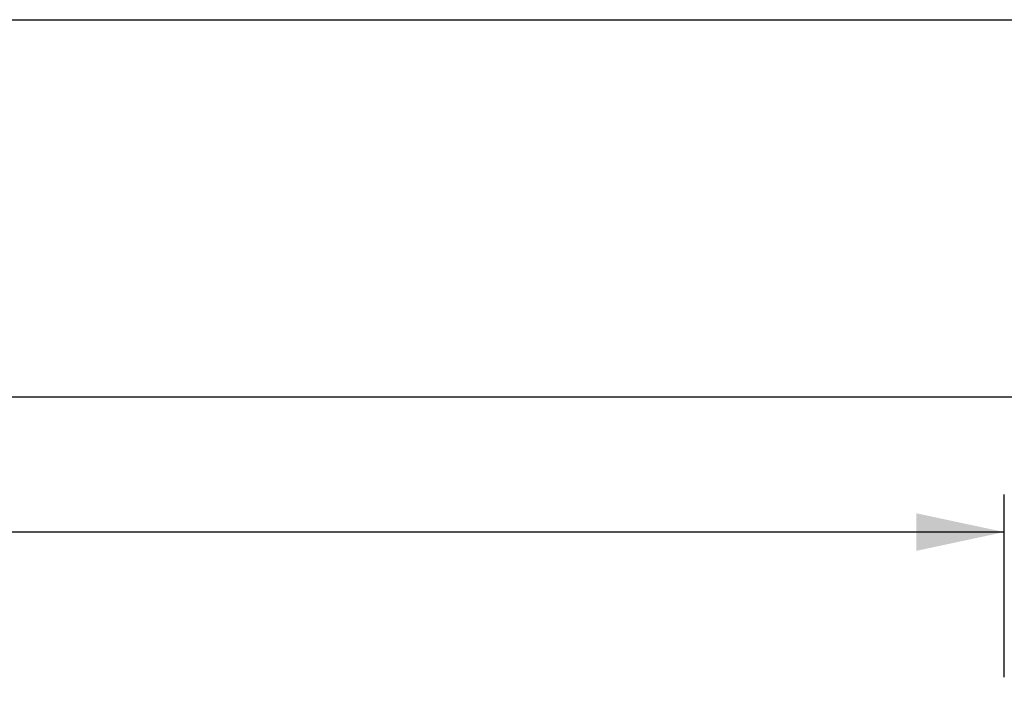
# Model space of a CAD drawing. Units: millimetres. Extents: x 0 to 297, y 0 to 210.
# Drawn here: x 79 to 118, y 183 to 210 of the extents above; entities that cross this region are included whole.
import ezdxf
from ezdxf.enums import TextEntityAlignment as Align

# ---------------------------------------------------------------- set-up
doc = ezdxf.new("R2010")
doc.units = ezdxf.units.MM
doc.header["$LTSCALE"] = 16.335
doc.layers.get('0').update_dxf_attribs({"linetype": 'CONTINUOUS'})
doc.styles.get("Standard").update_dxf_attribs({"font": 'cgtime.ttf'})
doc.dimstyles.new('DIMSTYLE_1', dxfattribs={"dimtxt": 2.5, "dimasz": 3.5, "dimexe": 1.5, "dimexo": 1, "dimgap": 1.25, "dimtad": 0, "dimtih": 1, "dimtoh": 1, "dimdec": 3, "dimtxsty": 'Standard', "dimblk": '_FILLED', "dimblk1": '_FILLED', "dimblk2": '_FILLED', "dimcen": 0.09, "dimadec": 0, "dimazin": 0, "dimtfac": 1, "dimtdec": 3, "dimtofl": 0, "dimtmove": 0, "dimatfit": 3, "dimldrblk": '_FILLED', "dimfxl": 1, "dimtolj": 1, "dimarcsym": 0})

# ---------------------------------------------------------------- blocks, each defined once
blk = doc.blocks.new('_FILLED')
at = {"color": 0, "linetype": 'ByBlock'}
blk.add_solid([(0, 0), (-1, 0.214), (-1, -0.214)], dxfattribs=at)
blk = doc.blocks.new('*D1')
at = {"color": 2, "linetype": 'Continuous'}
for p, q in [((21.054, 183.846), (21.054, 191.118)), ((117.992, 183.846), (117.992, 191.118)), ((21.054, 189.618), (66.454, 189.618)), ((117.992, 189.618), (72.592, 189.618))]:
    blk.add_line(p, q, dxfattribs=at)
at = {"color": 2, "linetype": 'Continuous', "xscale": 3.5, "yscale": 3.5, "zscale": 3.5, "rotation": 180}
blk.add_blockref('_FILLED', (21.054, 189.618), dxfattribs=at)
at = {"color": 2, "linetype": 'Continuous', "xscale": 3.5, "yscale": 3.5, "zscale": 3.5}
blk.add_blockref('_FILLED', (117.992, 189.618), dxfattribs=at)
at = {"color": 2, "linetype": 'Continuous'}
blk.add_text('96', height=2.5, dxfattribs=at).set_placement((67.704, 188.368), (71.342, 188.368), align=Align.FIT)

msp = doc.modelspace()

# ---------------------------------------------------------------- linework, layer by layer
at = {"color": 5, "linetype": 'Continuous'}
msp.add_line((0, 210), (297, 210), dxfattribs=at)
at = {"color": 7, "linetype": 'Continuous'}
msp.add_line((5, 195), (292, 195), dxfattribs=at)

# ---------------------------------------------------------------- dimensions: what is measured, and where the dimension line sits
at = {"color": 2, "linetype": 'Continuous'}
dim = msp.add_linear_dim(base=(21.0545, 189.6179), p1=(117.9922, 182.846), p2=(21.0545, 182.846), angle=180, dimstyle='DIMSTYLE_1', dxfattribs=at)
dim.commit()
dim.dimension.update_dxf_attribs({"geometry": '*D1', "text_midpoint": (69.5233, 189.6179), "dimtype": 160})

doc.saveas('drawing.dxf')
